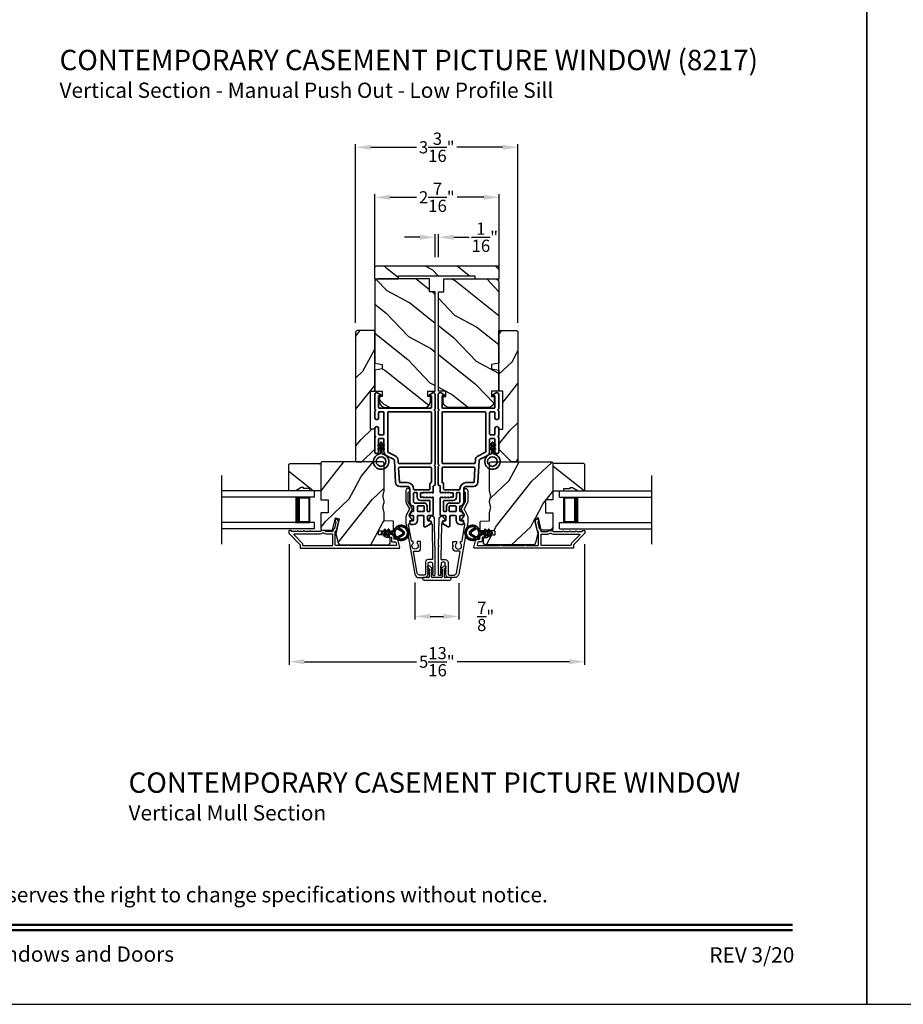
# Model space of a CAD drawing. Extents: x 170 to 272, y -160 to -116.
# Drawn here: x 187 to 205, y -160 to -141 of the extents above; entities that cross this region are included whole.
import ezdxf
from ezdxf.enums import TextEntityAlignment as Align

# ---------------------------------------------------------------- set-up
doc = ezdxf.new("R2010")
doc.units = 0
doc.header["$LTSCALE"] = 2
doc.header["$MEASUREMENT"] = 0
doc.header["$PDMODE"] = 3
doc.layers.get('0').update_dxf_attribs({"linetype": 'CONTINUOUS'})
doc.layers.get('DEFPOINTS').update_dxf_attribs({"color": 3, "linetype": 'CONTINUOUS'})
doc.layers.add('Dim', color=7, linetype='CONTINUOUS')
doc.styles.add('Arial', font='arial.ttf')
doc.styles.get("Standard").update_dxf_attribs({"font": 'arial.ttf'})
doc.dimstyles.get("Standard").update_dxf_attribs({"dimtxt": 0.24, "dimasz": 0.3, "dimexe": 0.0625, "dimexo": 0.18, "dimgap": 0.09, "dimtad": 0, "dimdec": 4, "dimzin": 0, "dimdsep": 46, "dimlunit": 4, "dimtxsty": 'Standard', "dimcen": 0, "dimadec": 5, "dimazin": 0, "dimtfac": 1, "dimtdec": 4, "dimtofl": 0, "dimtmove": 2, "dimatfit": 3, "dimfxl": 1, "dimtolj": 1, "dimtzin": 0, "dimarcsym": 0})
pattern_1 = [(61.8699, (35.22753, -224.01885), (-1.8736867, -3.08047044), [0.5, -4.5]), (51.5651, (34.55696, -224.00053), (0.4836882, 1.3289269), [1.118034, -1.118034]), (43.4349, (34.34565, -223.54738), (1.3899984, 1.75154305), [0.632456, -2.529822])]
pattern_2 = [(331.8699, (34.09208, -223.0036), (-3.08047044, 1.8736867), [0.5, -4.5]), (321.5651, (34.1104, -222.33302), (1.3289269, -0.4836882), [1.118034, -1.118034]), (313.4349, (34.56355, -222.1217), (1.75154305, -1.3899984), [0.632456, -2.529822])]

# ---------------------------------------------------------------- blocks, each defined once
blk = doc.blocks.new('*D519')
at = {"layer": 'DEFPOINTS', "color": 0, "transparency": 16777216}
for p in [(195.123, -151.522), (195.983, -151.534), (195.983, -152.367)]:
    blk.add_point(p, dxfattribs=at)
at = {"layer": 'Dim', "color": 0, "lineweight": -2, "transparency": 16777216}
for p, q in [((195.123, -151.702), (195.123, -152.429)), ((195.983, -151.714), (195.983, -152.429)), ((195.423, -152.367), (195.683, -152.367))]:
    blk.add_line(p, q, dxfattribs=at)
at = {"layer": 'Dim', "color": 0, "transparency": 16777216}
for points in [[(195.423, -152.317), (195.423, -152.417), (195.123, -152.367)], [(195.683, -152.317), (195.683, -152.417), (195.983, -152.367)]]:
    blk.add_solid(points, dxfattribs=at)
at = {"layer": 'Dim', "color": 0, "transparency": 16777216, "insert": (196.512, -152.367), "char_height": 0.24, "attachment_point": 5}
blk.add_mtext('\\A1;{\\H1x;\\S7/8;}"', dxfattribs=at)
blk = doc.blocks.new('*D520')
at = {"layer": 'DEFPOINTS', "color": 0, "transparency": 16777216}
for p in [(192.65, -150.767), (198.456, -150.767), (198.456, -153.256)]:
    blk.add_point(p, dxfattribs=at)
at = {"layer": 'Dim', "color": 0, "lineweight": -2, "transparency": 16777216}
for p, q in [((192.65, -150.947), (192.65, -153.318)), ((198.456, -150.947), (198.456, -153.318)), ((192.95, -153.256), (195.156, -153.256)), ((198.156, -153.256), (195.949, -153.256))]:
    blk.add_line(p, q, dxfattribs=at)
at = {"layer": 'Dim', "color": 0, "transparency": 16777216}
for points in [[(192.95, -153.206), (192.95, -153.306), (192.65, -153.256)], [(198.156, -153.206), (198.156, -153.306), (198.456, -153.256)]]:
    blk.add_solid(points, dxfattribs=at)
at = {"layer": 'Dim', "color": 0, "transparency": 16777216, "insert": (195.553, -153.256), "char_height": 0.24, "attachment_point": 5}
blk.add_mtext('\\A1;5{\\H1x;\\S13/16;}"', dxfattribs=at)
blk = doc.blocks.new('*D521')
at = {"layer": 'DEFPOINTS', "color": 0, "transparency": 16777216}
for p in [(195.586, -144.917), (195.52, -145.486), (195.586, -145.486)]:
    blk.add_point(p, dxfattribs=at)
at = {"layer": 'Dim', "color": 0, "lineweight": -2, "transparency": 16777216}
for p, q in [((195.52, -145.306), (195.52, -144.855)), ((195.586, -145.306), (195.586, -144.855)), ((195.22, -144.917), (194.92, -144.917)), ((195.886, -144.917), (196.186, -144.917))]:
    blk.add_line(p, q, dxfattribs=at)
at = {"layer": 'Dim', "color": 0, "transparency": 16777216}
for points in [[(195.22, -144.867), (195.22, -144.967), (195.52, -144.917)], [(195.886, -144.867), (195.886, -144.967), (195.586, -144.917)]]:
    blk.add_solid(points, dxfattribs=at)
at = {"layer": 'Dim', "color": 0, "transparency": 16777216, "insert": (196.496, -144.917), "char_height": 0.24, "attachment_point": 5}
blk.add_mtext('\\A1;{\\H1x;\\S1/16;}"', dxfattribs=at)
blk = doc.blocks.new('*D556')
at = {"layer": 'DEFPOINTS', "color": 0, "transparency": 16777216}
for p in [(196.774, -144.132), (194.332, -145.796), (196.774, -145.796)]:
    blk.add_point(p, dxfattribs=at)
at = {"layer": 'Dim', "color": 0, "lineweight": -2, "transparency": 16777216}
for p, q in [((194.332, -145.616), (194.332, -144.07)), ((196.774, -145.616), (196.774, -144.07)), ((194.632, -144.132), (195.154, -144.132)), ((196.474, -144.132), (195.951, -144.132))]:
    blk.add_line(p, q, dxfattribs=at)
at = {"layer": 'Dim', "color": 0, "transparency": 16777216}
for points in [[(194.632, -144.082), (194.632, -144.182), (194.332, -144.132)], [(196.474, -144.082), (196.474, -144.182), (196.774, -144.132)]]:
    blk.add_solid(points, dxfattribs=at)
at = {"layer": 'Dim', "color": 0, "transparency": 16777216, "insert": (195.553, -144.132), "char_height": 0.24, "attachment_point": 5}
blk.add_mtext('\\A1;2{\\H1x;\\S7/16;}"', dxfattribs=at)
blk = doc.blocks.new('*D522')
at = {"layer": 'DEFPOINTS', "color": 0, "transparency": 16777216}
for p in [(193.957, -143.149), (193.957, -146.78), (197.145, -146.78)]:
    blk.add_point(p, dxfattribs=at)
at = {"layer": 'Dim', "color": 0, "lineweight": -2, "transparency": 16777216}
for p, q in [((193.957, -146.6), (193.957, -143.087)), ((194.257, -143.149), (195.155, -143.149)), ((196.845, -143.149), (195.948, -143.149)), ((197.145, -146.6), (197.145, -143.087))]:
    blk.add_line(p, q, dxfattribs=at)
at = {"layer": 'Dim', "color": 0, "transparency": 16777216}
for points in [[(194.257, -143.099), (194.257, -143.199), (193.957, -143.149)], [(196.845, -143.099), (196.845, -143.199), (197.145, -143.149)]]:
    blk.add_solid(points, dxfattribs=at)
at = {"layer": 'Dim', "color": 0, "transparency": 16777216, "insert": (195.551, -143.149), "char_height": 0.24, "attachment_point": 5}
blk.add_mtext('\\A1;3{\\H1x;\\S3/16;}"', dxfattribs=at)
blk = doc.blocks.new('A$C213E3FBD')
for p, q in [((0.102, 0.264), (0.101, 0.263)), ((0.103, 0.251), (0.133, 0.221)), ((0.133, 0.221), (0.133, 0.065)), ((0.186, 0.238), (0.153, 0.27)), ((0.178, 0.216), (0.186, 0.224)), ((0.178, 0.065), (0.178, 0.216)), ((0.41, 0.27), (0.377, 0.238)), ((0.377, 0.224), (0.385, 0.216)), ((0.385, 0.216), (0.385, 0.065)), ((0.43, 0.221), (0.46, 0.251)), ((0.43, 0.065), (0.43, 0.221)), ((0.462, 0.263), (0.461, 0.264)), ((0, 0.04), (0, 0.032)), ((0.118, 0.05), (0.01, 0.05)), ((0.37, 0.05), (0.193, 0.05)), ((0.553, 0.05), (0.445, 0.05)), ((0.563, 0.032), (0.563, 0.04)), ((0.032, 0), (0.531, 0))]:
    blk.add_line(p, q)
for centre, radius, start, end in [((0.11, 0.258), 0.01, 150, 225), ((0.13, 0.247), 0.0326, 45, 150), ((0.179, 0.231), 0.01, 315, 45), ((0.385, 0.231), 0.01, 135, 225), ((0.433, 0.247), 0.0326, 30, 135), ((0.453, 0.258), 0.01, 315, 30), ((0.01, 0.04), 0.01, 90, 180), ((0.032, 0.032), 0.032, 180, 270), ((0.118, 0.065), 0.015, 270, 0), ((0.193, 0.065), 0.015, 180, 270), ((0.37, 0.065), 0.015, 270, 0), ((0.445, 0.065), 0.015, 180, 270), ((0.531, 0.032), 0.032, 270, 0), ((0.553, 0.04), 0.01, 0, 90)]:
    blk.add_arc(centre, radius, start, end)
blk = doc.blocks.new('A$C5AAE0589')
blk.add_blockref('A$C213E3FBD', (0, 0))
blk = doc.blocks.new('A$C32CD71B2')
for p, q in [((1.815, 0.75), (0, 0.75)), ((1.815, 0.625), (0, 0.625)), ((1.726, 0.625), (1.44, 0.625)), ((1.726, 0.125), (1.726, 0.625)), ((1.726, 0.625), (1.726, 0.625)), ((1.815, 0.625), (1.815, 0.75)), ((1.815, 0.125), (0, 0.125)), ((1.44, 0.125), (1.726, 0.125)), ((1.815, 0), (1.815, 0.125)), ((1.815, 0), (0, 0))]:
    blk.add_line(p, q)
for points, const_width in [([(1.485, 0.125), (1.485, 0.625)], 0.09), ([(1.726, 0.61), (1.485, 0.61)], 0.03), ([(1.711, 0.14), (1.711, 0.61)], 0.03), ([(1.726, 0.14), (1.485, 0.14)], 0.03)]:
    blk.add_lwpolyline(points, dxfattribs=dict(const_width=const_width))
blk = doc.blocks.new('A$Cafdcb3b8')
at = {"color": 7, "linetype": 'Continuous', "lineweight": 35}
for points in [[(0.132, 0.128), (0.092, 0.152, 0.999978), (0.082, 0.134), (0.132, 0.105), (0.132, 0.058), (0.092, 0.081, 1.000037), (0.082, 0.064), (0.132, 0.035), (0.132, 0.017, 1.000004), (0.167, 0.017), (0.167, 0.035), (0.218, 0.064, 1.000039), (0.208, 0.081), (0.167, 0.058), (0.167, 0.105), (0.218, 0.134, 0.999981), (0.208, 0.152), (0.167, 0.128), (0.167, 0.233, -0.364455), (0.176, 0.242, 11.544322), (0.124, 0.242, -0.364437), (0.132, 0.233)], [(0.265, 0.342, 1.497261), (0.035, 0.342, 0.621751), (0.052, 0.341), (0.098, 0.42, -0.577337), (0.202, 0.42), (0.247, 0.341, 0.621751)], [(0.236, 0.31, -0.351505), (0.234, 0.298, -0.389138), (0.065, 0.298, -0.351505), (0.064, 0.31), (0.12, 0.408, -0.577347), (0.18, 0.408)]]:
    blk.add_lwpolyline(points, format="xyb", close=True, dxfattribs=at)
blk = doc.blocks.new('A$C3b698112')
at = {"color": 7, "linetype": 'Continuous', "lineweight": 35}
blk.add_lwpolyline([(0.314, 0.132), (0.315, 0.134, -0.22177), (0.319, 0.135), (0.406, 0.135), (0.387, 0.103, 1.000044), (0.405, 0.093), (0.43, 0.135), (0.481, 0.135), (0.462, 0.103, 1.000044), (0.48, 0.093), (0.505, 0.135), (0.515, 0.135, 1.000008), (0.515, 0.164), (0.505, 0.164), (0.48, 0.207, 1.000044), (0.462, 0.197), (0.481, 0.164), (0.43, 0.164), (0.405, 0.207, 1.000044), (0.387, 0.197), (0.406, 0.164), (0.319, 0.164, -0.22177), (0.315, 0.166), (0.314, 0.168, 0.221778), (0.31, 0.17), (0.299, 0.17, 15.051205), (0.299, 0.13), (0.31, 0.13, 0.221778)], format="xyb", close=True, dxfattribs=at)
blk.add_circle((0.15, 0.15), 0.095, dxfattribs=at)
blk = doc.blocks.new('A$Ce439cf9e')
at = {"color": 7, "linetype": 'Continuous', "lineweight": 35}
for points in [[(0.224, 0.055), (0.224, 0.15, 0.414217), (0.209, 0.165), (0.134, 0.165, 0.414214), (0.119, 0.15), (0.119, 0.12, -0.767322), (0.063, 0.105), (0.003, 0.21, -0.577345), (0.02, 0.24), (0.209, 0.24, 0.414217), (0.224, 0.255), (0.224, 0.35, 0.414217), (0.209, 0.365), (0.129, 0.365, -0.414211), (0.044, 0.45), (0.044, 0.475, -0.414203), (0.084, 0.515), (0.089, 0.515, -0.414206), (0.119, 0.485), (0.119, 0.455, 0.414214), (0.134, 0.44), (0.209, 0.44, 0.414217), (0.224, 0.455), (0.224, 0.505, -0.414198), (0.234, 0.515), (0.238, 0.515, -0.140562), (0.254, 0.51), (0.292, 0.487, -0.258606), (0.299, 0.474), (0.299, 0.455, 0.414207), (0.314, 0.44), (0.399, 0.44, 0.414214), (0.414, 0.455), (0.414, 0.474, -0.258588), (0.421, 0.487), (0.459, 0.51, -0.140562), (0.475, 0.515), (0.744, 0.515, 0.414222), (0.794, 0.565), (0.794, 0.71, -0.398127), (0.875, 0.795), (1.305, 0.819, 0.276546), (1.331, 0.836), (1.39, 0.962, -0.291473), (1.485, 1.023), (1.72, 1.023, 0.414242), (1.735, 1.038), (1.735, 1.113, 0.414203), (1.72, 1.128), (1.47, 1.128, -0.414208), (1.44, 1.158), (1.44, 1.173, -0.414227), (1.47, 1.203), (1.746, 1.203, -0.267976), (1.759, 1.195, 0.57734), (1.785, 1.195, -0.267976), (1.798, 1.203), (1.934, 1.203, -1.000003), (1.934, 1.128), (1.825, 1.128, 0.414203), (1.81, 1.113), (1.81, 1.038, 0.414242), (1.825, 1.023), (2.244, 1.023, 0.414241), (2.259, 1.038), (2.259, 1.113, 0.414202), (2.244, 1.128), (2.144, 1.128, -1.000003), (2.144, 1.203), (2.27, 1.203, -0.267978), (2.283, 1.195, 0.577339), (2.309, 1.195, -0.267978), (2.322, 1.203), (2.598, 1.203, -0.606819), (2.63, 1.14), (2.593, 1.087, -0.733246), (2.575, 1.093), (2.575, 1.123, 0.414248), (2.57, 1.128), (2.349, 1.128, 0.414201), (2.334, 1.113), (2.334, 0.105, 0.414213), (2.349, 0.09), (2.57, 0.09, 0.414132), (2.575, 0.095), (2.575, 0.125, -0.733247), (2.593, 0.131), (2.63, 0.078, -0.606817), (2.597, 0.015), (2.322, 0.015, -0.267911), (2.309, 0.022, 0.577339), (2.283, 0.022, -0.26791), (2.27, 0.015), (1.234, 0.015, -0.267909), (1.221, 0.022, 0.57734), (1.195, 0.022, -0.267913), (1.182, 0.015), (0.831, 0.015, -0.414206), (0.811, 0.035), (0.811, 0.04, 0.414217), (0.796, 0.055), (0.681, 0.055, -0.414244), (0.666, 0.07), (0.666, 0.072), (0.681, 0.087), (0.666, 0.102), (0.681, 0.116), (0.666, 0.131), (0.681, 0.146), (0.666, 0.161), (0.681, 0.176), (0.666, 0.191), (0.681, 0.205), (0.666, 0.22), (0.681, 0.235), (0.666, 0.25), (0.666, 0.305), (0.586, 0.305), (0.586, 0.25), (0.571, 0.235), (0.586, 0.22), (0.571, 0.205), (0.586, 0.191), (0.571, 0.176), (0.586, 0.161), (0.571, 0.146), (0.586, 0.131), (0.571, 0.116), (0.586, 0.102), (0.571, 0.087), (0.586, 0.072), (0.586, 0.07, -0.414244), (0.571, 0.055), (0.224, 0.055, 0)], [(2.244, 0.948, -0.414202), (2.259, 0.933), (2.259, 0.105, -0.414213), (2.244, 0.09), (1.26, 0.09, -0.414212), (1.245, 0.105), (1.245, 0.726, -0.398117), (1.259, 0.741), (1.309, 0.744, 0.276548), (1.399, 0.804), (1.458, 0.931, -0.291483), (1.485, 0.948), (2.244, 0.948)], [(0.299, 0.135), (0.299, 0.16, -0.414234), (0.314, 0.175), (0.404, 0.175, 0.41421), (0.469, 0.24), (0.469, 0.42, -0.258596), (0.476, 0.433), (0.485, 0.438, -0.140599), (0.492, 0.44), (0.661, 0.44, -0.414195), (0.676, 0.425), (0.676, 0.385, -0.414234), (0.661, 0.37), (0.586, 0.37, 0.41421), (0.521, 0.305), (0.521, 0.135, -0.414217), (0.506, 0.12), (0.314, 0.12, -0.414207), (0.299, 0.135)], [(0.414, 0.35), (0.414, 0.245, -0.414214), (0.399, 0.23), (0.314, 0.23, -0.414207), (0.299, 0.245), (0.299, 0.35, -0.414207), (0.314, 0.365), (0.399, 0.365, -0.414214), (0.414, 0.35)]]:
    blk.add_lwpolyline(points, format="xyb", dxfattribs=at)
blk.add_lwpolyline([(1.154, 0.735, -0.430499), (1.17, 0.72), (1.17, 0.105, -0.414217), (1.155, 0.09), (0.871, 0.09, 0.414226), (0.841, 0.12), (0.746, 0.12, -0.414217), (0.731, 0.135), (0.731, 0.425, -0.410198), (0.746, 0.44, 0.410178), (0.869, 0.565), (0.869, 0.705, -0.398129), (0.884, 0.72)], format="xyb", close=True, dxfattribs=at)
at = {"xscale": -1, "rotation": 180}
blk.add_blockref('A$C3b698112', (1.134, 1.229), dxfattribs=at)

msp = doc.modelspace()

# ---------------------------------------------------------------- hatches: boundary and pattern name
h = msp.add_hatch()
h.set_pattern_fill('WOOD2', color=256, angle=295, style=0, pattern_type=2)
h.set_pattern_definition([(151.8699, (204.6923, -217.39854), (3.08047044, -1.8736867), [0.5, -4.5]), (141.5651, (204.67398, -218.0691), (-1.328927, 0.4836882), [1.118034, -1.118034]), (133.4349, (204.22082, -218.28042), (-1.751543, 1.3899984), [0.632456, -2.529822])])
edge = h.paths.add_edge_path()
edge.add_line((194.32873, -145.73649), (194.80173, -145.73649))
edge.add_line((194.80173, -145.73649), (194.80173, -145.67349))
edge.add_line((194.80173, -145.67349), (196.30073, -145.67349))
edge.add_line((196.30073, -145.67349), (196.30073, -145.73649))
edge.add_line((196.30073, -145.73649), (196.77373, -145.73649))
edge.add_line((196.77373, -145.73649), (196.77373, -145.51649))
edge.add_arc((196.74373, -145.51649), 0.03, 0, 90)
edge.add_line((196.74373, -145.48649), (194.35873, -145.48649))
edge.add_arc((194.35873, -145.51649), 0.03, 90, 180)
edge.add_line((194.32873, -145.51649), (194.32873, -145.73649))
h = msp.add_hatch()
h.set_pattern_fill('WOOD2', color=256, angle=115, style=0)
h.set_pattern_definition(pattern_2)
edge = h.paths.add_edge_path()
edge.add_line((195.40998, -145.98649), (195.40998, -145.73649))
edge.add_line((195.40998, -145.73649), (194.39198, -145.73649))
edge.add_arc((194.39198, -145.79649), 0.06, 450, 540)
edge.add_line((194.33198, -145.79649), (194.33198, -147.39169))
edge.add_line((194.33198, -147.39169), (194.47698, -147.41725))
edge.add_line((194.47698, -147.41725), (194.47698, -147.49992))
edge.add_line((194.47698, -147.49992), (194.33198, -147.52549))
edge.add_line((194.33198, -147.52549), (194.33198, -147.94349))
edge.add_line((194.33198, -147.94349), (194.47698, -147.94349))
edge.add_line((194.47698, -147.94349), (194.47698, -148.04349))
edge.add_line((194.47698, -148.04349), (194.42598, -148.04349))
edge.add_line((194.42598, -148.04349), (194.42598, -148.13949))
edge.add_arc((194.55098, -148.13949), 0.125, 540, 630)
edge.add_line((194.55098, -148.26449), (195.30098, -148.26449))
edge.add_arc((195.30098, -148.13949), 0.125, 270, 360)
edge.add_line((195.42598, -148.13949), (195.42598, -148.04349))
edge.add_line((195.42598, -148.04349), (195.37498, -148.04349))
edge.add_line((195.37498, -148.04349), (195.37498, -147.94349))
edge.add_line((195.37498, -147.94349), (195.51998, -147.94349))
edge.add_line((195.51998, -147.94349), (195.51998, -145.98649))
edge.add_line((195.51998, -145.98649), (195.40998, -145.98649))
h = msp.add_hatch()
h.set_pattern_fill('WOOD2', color=256, angle=115, style=0)
h.set_pattern_definition(pattern_2)
edge = h.paths.add_edge_path()
edge.add_line((195.69248, -145.98649), (195.69248, -145.73649))
edge.add_line((195.69248, -145.73649), (196.71048, -145.73649))
edge.add_arc((196.71048, -145.79649), 0.06, 0, 90, ccw=False)
edge.add_line((196.77048, -145.79649), (196.77048, -147.39169))
edge.add_line((196.77048, -147.39169), (196.62548, -147.41725))
edge.add_line((196.62548, -147.41725), (196.62548, -147.49992))
edge.add_line((196.62548, -147.49992), (196.77048, -147.52549))
edge.add_line((196.77048, -147.52549), (196.77048, -147.94349))
edge.add_line((196.77048, -147.94349), (196.62548, -147.94349))
edge.add_line((196.62548, -147.94349), (196.62548, -148.04349))
edge.add_line((196.62548, -148.04349), (196.67648, -148.04349))
edge.add_line((196.67648, -148.04349), (196.67648, -148.13949))
edge.add_arc((196.55148, -148.13949), 0.125, -90, 0, ccw=False)
edge.add_line((196.55148, -148.26449), (195.80148, -148.26449))
edge.add_arc((195.80148, -148.13949), 0.125, 180, 270, ccw=False)
edge.add_line((195.67648, -148.13949), (195.67648, -148.04349))
edge.add_line((195.67648, -148.04349), (195.72748, -148.04349))
edge.add_line((195.72748, -148.04349), (195.72748, -147.94349))
edge.add_line((195.72748, -147.94349), (195.58248, -147.94349))
edge.add_line((195.58248, -147.94349), (195.58248, -145.98649))
edge.add_line((195.58248, -145.98649), (195.69248, -145.98649))
h = msp.add_hatch()
h.set_pattern_fill('WOOD2', color=256, angle=205, style=0)
h.set_pattern_definition([(61.8699, (-37.42245, -221.3035), (-1.87368671, -3.08047044), [0.5, -4.5]), (51.5651, (-38.093, -221.2852), (0.4836882, 1.3289269), [1.118034, -1.118034]), (43.4349, (-38.30433, -220.83203), (1.3899984, 1.75154305), [0.632456, -2.529822])])
h.paths.add_polyline_path([(194.33198, -146.7502), (194.33198, -147.9382), (194.25198, -147.9382), (194.25198, -148.6882), (194.33198, -148.6882), (194.33198, -149.0782), (194.08198, -149.3282), (193.97698, -149.3282), (193.95698, -149.3082), (193.95698, -146.7802, -0.4142428), (193.98698, -146.7502)])
h = msp.add_hatch()
h.set_pattern_fill('WOOD2', color=256, angle=205, style=0)
h.set_pattern_definition([(61.8699, (-27.78731, -221.3035), (-1.87368671, -3.08047044), [0.5, -4.5]), (51.5651, (-28.4579, -221.2852), (0.4836882, 1.3289269), [1.118034, -1.118034]), (43.4349, (-28.6692, -220.83203), (1.3899984, 1.75154305), [0.632456, -2.529822])])
h.paths.add_polyline_path([(196.77048, -146.7502), (196.77048, -147.9382), (196.85049, -147.9382), (196.85049, -148.6882), (196.77048, -148.6882), (196.77048, -149.0782), (197.02049, -149.3282), (197.12549, -149.3282), (197.14548, -149.3082), (197.14548, -146.7802, 0.4142428), (197.11548, -146.7502)])
h = msp.add_hatch()
h.set_pattern_fill('WOOD2', color=256, angle=205, style=0)
h.set_pattern_definition(pattern_1)
edge = h.paths.add_edge_path()
edge.add_arc((194.57838, -150.9032), 0.06, 270.000744, 359.999256)
edge.add_line((194.63838, -150.9032), (194.63838, -150.8448))
edge.add_arc((194.60838, -150.8448), 0.03, 359.999372, 448.001219)
edge.add_line((194.60943, -150.81481), (194.56303, -150.81319))
edge.add_arc((194.56338, -150.8032), 0.01, 179.999859, 267.996691, ccw=False)
edge.add_line((194.55338, -150.8032), (194.55338, -150.7742))
edge.add_arc((194.54338, -150.7742), 0.01, 360.001058, 449.998942)
edge.add_line((194.54338, -150.7642), (194.41838, -150.7642))
edge.add_arc((194.41838, -150.7542), 0.01, 179.997, 270.001319, ccw=False)
edge.add_line((194.40838, -150.7542), (194.40838, -150.6962))
edge.add_arc((194.41838, -150.6962), 0.01, 89.998681, 180.003, ccw=False)
edge.add_line((194.41838, -150.6862), (194.69138, -150.6862))
edge.add_arc((194.69138, -150.6762), 0.01, 269.998681, 360.002999)
edge.add_line((194.70138, -150.6762), (194.70138, -150.50697))
edge.add_arc((194.69138, -150.50697), 0.01, 360.0007, 447.996691)
edge.add_line((194.69173, -150.49698), (194.52603, -150.49119))
edge.add_arc((194.52638, -150.4812), 0.01, 180.0007, 267.996691, ccw=False)
edge.add_line((194.51638, -150.4812), (194.51638, -150.32438))
edge.add_arc((194.45638, -150.32438), 0.06, 359.999709, 375.52371)
edge.add_line((194.51419, -150.30832), (194.49584, -150.24226))
edge.add_arc((194.55366, -150.2262), 0.06, 164.47658, 195.52342, ccw=False)
edge.add_line((194.49584, -150.21014), (194.51419, -150.14408))
edge.add_arc((194.45638, -150.12802), 0.06, 344.47629, 360.000291)
edge.add_line((194.51638, -150.12802), (194.51638, -150.10149))
edge.add_arc((194.45641, -150.10148), 0.05998, 359.997805, 375.50362)
edge.add_line((194.5142, -150.08545), (194.49584, -150.01923))
edge.add_arc((194.55365, -150.0032), 0.05999, 164.498575, 195.501425, ccw=False)
edge.add_line((194.49584, -149.98717), (194.5142, -149.92095))
edge.add_arc((194.45641, -149.90492), 0.05998, 344.49638, 360.002195)
edge.add_line((194.51638, -149.90491), (194.51638, -149.3582))
edge.add_arc((194.48638, -149.3582), 0.03, 360.000645, 449.999495)
edge.add_line((194.48638, -149.3282), (193.30138, -149.3282))
edge.add_arc((193.30138, -149.3582), 0.03, 450.000505, 539.999355)
edge.add_line((193.27138, -149.3582), (193.27138, -150.07314))
edge.add_line((193.27138, -150.07314), (193.41638, -150.0782))
edge.add_line((193.41638, -150.0782), (193.41638, -150.3282))
edge.add_line((193.41638, -150.3282), (193.27138, -150.33326))
edge.add_line((193.27138, -150.33326), (193.27138, -150.6442))
edge.add_arc((193.30138, -150.6442), 0.03, 180.001222, 269.998778)
edge.add_line((193.30138, -150.6742), (193.5028, -150.6742))
edge.add_line((193.5028, -150.6742), (193.5589, -150.4312))
edge.add_line((193.5589, -150.4312), (193.6349, -150.44875))
edge.add_line((193.6349, -150.44875), (193.56738, -150.7412))
edge.add_line((193.56738, -150.7412), (193.61495, -150.91873))
edge.add_arc((193.67291, -150.9032), 0.06, 194.999295, 270.00068)
edge.add_line((193.67291, -150.9632), (194.57838, -150.9632))
h = msp.add_hatch()
h.set_pattern_fill('WOOD2', color=256, angle=205, style=0)
h.set_pattern_definition(pattern_1)
edge = h.paths.add_edge_path()
edge.add_arc((196.52721, -150.9032), 0.06, 180.000744, 269.999256, ccw=False)
edge.add_line((196.46721, -150.9032), (196.46721, -150.8448))
edge.add_arc((196.49721, -150.8448), 0.03, 91.998781, 180.000628, ccw=False)
edge.add_line((196.49617, -150.81481), (196.54256, -150.81319))
edge.add_arc((196.54221, -150.8032), 0.01, 272.003309, 360.000141)
edge.add_line((196.55221, -150.8032), (196.55221, -150.7742))
edge.add_arc((196.56221, -150.7742), 0.01, 90.001058, 179.998942, ccw=False)
edge.add_line((196.56221, -150.7642), (196.68721, -150.7642))
edge.add_arc((196.68721, -150.7542), 0.01, 269.998681, 360.003)
edge.add_line((196.69721, -150.7542), (196.69721, -150.6962))
edge.add_arc((196.68721, -150.6962), 0.01, 359.997, 450.001319)
edge.add_line((196.68721, -150.6862), (196.41421, -150.6862))
edge.add_arc((196.41421, -150.6762), 0.01, 179.997001, 270.001319, ccw=False)
edge.add_line((196.40421, -150.6762), (196.40421, -150.50697))
edge.add_arc((196.41421, -150.50697), 0.01, 92.003309, 179.9993, ccw=False)
edge.add_line((196.41386, -150.49698), (196.57956, -150.49119))
edge.add_arc((196.57921, -150.4812), 0.01, 272.003309, 359.9993)
edge.add_line((196.58921, -150.4812), (196.58921, -150.32438))
edge.add_arc((196.64921, -150.32438), 0.06, 164.47629, 180.000291, ccw=False)
edge.add_line((196.5914, -150.30832), (196.60975, -150.24226))
edge.add_arc((196.55194, -150.2262), 0.06, 344.47658, 375.52342)
edge.add_line((196.60975, -150.21014), (196.5914, -150.14408))
edge.add_arc((196.64921, -150.12802), 0.06, 179.999709, 195.52371, ccw=False)
edge.add_line((196.58921, -150.12802), (196.58921, -150.10149))
edge.add_arc((196.64919, -150.10148), 0.05998, 164.49638, 180.002195, ccw=False)
edge.add_line((196.59139, -150.08545), (196.60976, -150.01923))
edge.add_arc((196.55195, -150.0032), 0.05999, 344.498575, 375.501425)
edge.add_line((196.60976, -149.98717), (196.59139, -149.92095))
edge.add_arc((196.64919, -149.90492), 0.05998, 179.997805, 195.50362, ccw=False)
edge.add_line((196.58921, -149.90491), (196.58921, -149.3582))
edge.add_arc((196.61921, -149.3582), 0.03, 90.000505, 179.999355, ccw=False)
edge.add_line((196.61921, -149.3282), (197.80421, -149.3282))
edge.add_arc((197.80421, -149.3582), 0.03, 0.000645, 89.999495, ccw=False)
edge.add_line((197.83421, -149.3582), (197.83421, -150.07314))
edge.add_line((197.83421, -150.07314), (197.68921, -150.0782))
edge.add_line((197.68921, -150.0782), (197.68921, -150.3282))
edge.add_line((197.68921, -150.3282), (197.83421, -150.33326))
edge.add_line((197.83421, -150.33326), (197.83421, -150.6442))
edge.add_arc((197.80421, -150.6442), 0.03, 270.001222, 359.998778, ccw=False)
edge.add_line((197.80421, -150.6742), (197.6028, -150.6742))
edge.add_line((197.6028, -150.6742), (197.5467, -150.4312))
edge.add_line((197.5467, -150.4312), (197.47069, -150.44875))
edge.add_line((197.47069, -150.44875), (197.53821, -150.7412))
edge.add_line((197.53821, -150.7412), (197.49064, -150.91873))
edge.add_arc((197.43269, -150.9032), 0.06, 269.99932, 345.000705, ccw=False)
edge.add_line((197.43269, -150.9632), (196.52721, -150.9632))
h = msp.add_hatch()
h.set_pattern_fill('WOOD2', color=256, angle=295, style=0)
h.set_pattern_definition([(151.8699, (-36.40579, -16.16352), (3.08047044, -1.87368671), [0.5, -4.5]), (141.5651, (-36.4241, -16.8341), (-1.3289269, 0.4836882), [1.118034, -1.118034]), (133.4349, (-36.87726, -17.0454), (-1.75154305, 1.38999838), [0.632456, -2.529822])])
h.paths.add_polyline_path([(192.88838, -149.8352), (192.77938, -149.8982), (192.64638, -149.8982), (192.64638, -149.3792), (192.66638, -149.3592), (193.27138, -149.3592), (193.27138, -149.8982), (193.06038, -149.8982), (193.06038, -149.8512), (192.93538, -149.8512), (192.93538, -149.8352)])
h = msp.add_hatch()
h.set_pattern_fill('WOOD2', color=256, angle=295, style=0)
h.set_pattern_definition([(151.8699, (-26.77033, -16.16352), (3.08047044, -1.87368671), [0.5, -4.5]), (141.5651, (-26.78865, -16.8341), (-1.3289269, 0.4836882), [1.118034, -1.118034]), (133.4349, (-27.2418, -17.0454), (-1.75154305, 1.3899984), [0.632456, -2.529822])])
h.paths.add_polyline_path([(198.21721, -149.8352), (198.32621, -149.8982), (198.45921, -149.8982), (198.45921, -149.3792), (198.43921, -149.3592), (197.83421, -149.3592), (197.83421, -149.8982), (198.04521, -149.8982), (198.04521, -149.8512), (198.17021, -149.8512), (198.17021, -149.8352)])

# ---------------------------------------------------------------- linework, layer by layer
for p, q in [((191.33115, -150.94962), (191.33115, -149.59679)), ((199.77445, -150.94962), (199.77445, -149.59679))]:
    msp.add_line(p, q)
for points in [[(170.00004, -115.98756), (170.00004, -159.98757), (204.00005, -159.98757), (204.00005, -115.98756)], [(204.00005, -115.98756), (204.00005, -159.98757), (238.00006, -159.98757), (238.00006, -115.98756)], [(192.88838, -149.8352), (192.77938, -149.8982), (192.64638, -149.8982), (192.64638, -149.3792), (192.66638, -149.3592), (193.27138, -149.3592), (193.27138, -149.8982), (193.06038, -149.8982), (193.06038, -149.8512), (192.93538, -149.8512), (192.93538, -149.8352)], [(198.21721, -149.8352), (198.32621, -149.8982), (198.45921, -149.8982), (198.45921, -149.3792), (198.43921, -149.3592), (197.83421, -149.3592), (197.83421, -149.8982), (198.04521, -149.8982), (198.04521, -149.8512), (198.17021, -149.8512), (198.17021, -149.8352)]]:
    msp.add_lwpolyline(points, close=True)
for points in [[(194.32873, -145.73649), (194.80173, -145.73649), (194.80173, -145.67349), (196.30073, -145.67349), (196.30073, -145.73649), (196.77373, -145.73649), (196.77373, -145.51649, 0.41421356), (196.74373, -145.48649), (194.35873, -145.48649, 0.41421356), (194.32873, -145.51649)], [(195.40998, -145.98649), (195.40998, -145.73649), (194.39198, -145.73649, 0.41421356), (194.33198, -145.79649), (194.33198, -147.39169), (194.47698, -147.41725), (194.47698, -147.49992), (194.33198, -147.52549), (194.33198, -147.94349), (194.47698, -147.94349), (194.47698, -148.04349), (194.42598, -148.04349), (194.42598, -148.13949, 0.41421356), (194.55098, -148.26449), (195.30098, -148.26449, 0.41421356), (195.42598, -148.13949), (195.42598, -148.04349), (195.37498, -148.04349), (195.37498, -147.94349), (195.51998, -147.94349), (195.51998, -145.98649)], [(195.69248, -145.98649), (195.69248, -145.73649), (196.71048, -145.73649, -0.41421356), (196.77048, -145.79649), (196.77048, -147.39169), (196.62548, -147.41725), (196.62548, -147.49992), (196.77048, -147.52549), (196.77048, -147.94349), (196.62548, -147.94349), (196.62548, -148.04349), (196.67648, -148.04349), (196.67648, -148.13949, -0.41421356), (196.55148, -148.26449), (195.80148, -148.26449, -0.41421356), (195.67648, -148.13949), (195.67648, -148.04349), (195.72748, -148.04349), (195.72748, -147.94349), (195.58248, -147.94349), (195.58248, -145.98649)], [(193.95698, -146.7802), (193.95698, -149.3082), (193.97698, -149.3282), (194.08198, -149.3282), (194.33198, -149.0782), (194.33198, -148.6882), (194.25198, -148.6882), (194.25198, -147.9382), (194.33198, -147.9382), (194.33198, -146.7502), (193.98698, -146.7502, 0.4142428)], [(197.14548, -146.7802), (197.14548, -149.3082), (197.12549, -149.3282), (197.02049, -149.3282), (196.77048, -149.0782), (196.77048, -148.6882), (196.85049, -148.6882), (196.85049, -147.9382), (196.77048, -147.9382), (196.77048, -146.7502), (197.11548, -146.7502, -0.4142428)], [(194.57838, -150.9632, 0.41420596), (194.63838, -150.9032), (194.63838, -150.8448, 0.4040356), (194.60943, -150.81481), (194.56303, -150.81319, -0.40401014), (194.55338, -150.8032), (194.55338, -150.7742, 0.41420275), (194.54338, -150.7642), (194.41838, -150.7642, -0.41423564), (194.40838, -150.7542), (194.40838, -150.6962, -0.41423564), (194.41838, -150.6862), (194.69138, -150.6862, 0.41423564), (194.70138, -150.6762), (194.70138, -150.50697, 0.40400588), (194.69173, -150.49698), (194.52603, -150.49119, -0.40400588), (194.51638, -150.4812), (194.51638, -150.32438, 0.06784002), (194.51419, -150.30832), (194.49584, -150.24226, -0.1363022), (194.49584, -150.21014), (194.51419, -150.14408, 0.06784002), (194.51638, -150.12802), (194.51638, -150.10149, 0.0677603), (194.5142, -150.08545), (194.49584, -150.01923, -0.13610669), (194.49584, -149.98717), (194.5142, -149.92095, 0.0677603), (194.51638, -149.90491), (194.51638, -149.3582, 0.41420769), (194.48638, -149.3282), (193.30138, -149.3282, 0.41420769), (193.27138, -149.3582), (193.27138, -150.07314), (193.41638, -150.0782), (193.41638, -150.3282), (193.27138, -150.33326), (193.27138, -150.6442, 0.41420107), (193.30138, -150.6742), (193.5028, -150.6742), (193.5589, -150.4312), (193.6349, -150.44875), (193.56738, -150.7412), (193.61495, -150.91873, 0.339461), (193.67291, -150.9632)], [(196.52721, -150.9632, -0.41420596), (196.46721, -150.9032), (196.46721, -150.8448, -0.4040356), (196.49617, -150.81481), (196.54256, -150.81319, 0.40401014), (196.55221, -150.8032), (196.55221, -150.7742, -0.41420275), (196.56221, -150.7642), (196.68721, -150.7642, 0.41423564), (196.69721, -150.7542), (196.69721, -150.6962, 0.41423564), (196.68721, -150.6862), (196.41421, -150.6862, -0.41423564), (196.40421, -150.6762), (196.40421, -150.50697, -0.40400588), (196.41386, -150.49698), (196.57956, -150.49119, 0.40400588), (196.58921, -150.4812), (196.58921, -150.32438, -0.06784002), (196.5914, -150.30832), (196.60975, -150.24226, 0.1363022), (196.60975, -150.21014), (196.5914, -150.14408, -0.06784002), (196.58921, -150.12802), (196.58921, -150.10149, -0.0677603), (196.59139, -150.08545), (196.60976, -150.01923, 0.13610669), (196.60976, -149.98717), (196.59139, -149.92095, -0.0677603), (196.58921, -149.90491), (196.58921, -149.3582, -0.41420769), (196.61921, -149.3282), (197.80421, -149.3282, -0.41420769), (197.83421, -149.3582), (197.83421, -150.07314), (197.68921, -150.0782), (197.68921, -150.3282), (197.83421, -150.33326), (197.83421, -150.6442, -0.41420107), (197.80421, -150.6742), (197.6028, -150.6742), (197.5467, -150.4312), (197.47069, -150.44875), (197.53821, -150.7412), (197.49064, -150.91873, -0.339461), (197.43269, -150.9632)], [(195.52069, -151.54091), (195.52069, -151.24912), (195.51653, -150.9902), (195.50637, -150.9802), (195.51621, -150.9702), (195.50793, -150.45419, 0.40951982), (195.45293, -150.40007), (195.44945, -150.40007, 0.25050833), (195.42451, -150.4134), (195.38639, -150.47046, 0.60481733), (195.39487, -150.48601), (195.42342, -150.48555, -0.41421356), (195.43358, -150.49539), (195.43425, -150.53739, 0.41421356), (195.44441, -150.54722), (195.44941, -150.54714, -0.41421356), (195.45957, -150.55698), (195.47052, -151.23896, -0.41892293), (195.46052, -151.24912), (195.38569, -151.24912, 0.41421356), (195.32969, -151.30512), (195.32969, -151.53212, -0.41421356), (195.30669, -151.55512), (195.21202, -151.55512, -0.36397023), (195.1677, -151.51793), (195.09392, -151.09951, -0.46630766), (195.10377, -151.08778), (195.179, -151.08778, 0.41421356), (195.234, -151.03278), (195.234, -150.99012), (195.224, -150.98012), (195.234, -150.97012), (195.234, -150.90278, 0.41421356), (195.224, -150.89278), (195.17534, -150.89278, 0.41421356), (195.16534, -150.90278), (195.16534, -150.93107, -2.86416244), (195.08734, -150.93107), (195.08734, -150.90278, 0.41421356), (195.07734, -150.89278), (195.06586, -150.89278, -0.36397023), (195.05601, -150.88451), (194.99841, -150.55785, -0.46630766), (195.00826, -150.54612), (195.01069, -150.54612, 0.41421356), (195.02069, -150.53612), (195.02069, -150.49412, -0.41421356), (195.03069, -150.48412), (195.05924, -150.48412, 0.60808674), (195.06741, -150.46835), (195.00689, -150.3826, -0.29248166), (195.0064, -150.37184), (195.0582, -150.28212, 0.26794919), (195.0582, -150.23212), (194.99203, -150.11749, -0.1316525), (194.99069, -150.11249), (194.99069, -149.93673, -0.3075529), (194.997, -149.92744, 1.88830727), (194.94569, -149.89258), (194.94569, -150.11383, 0.1316525), (194.95239, -150.13883), (195.01779, -150.25212, -0.26794919), (195.01779, -150.26212), (194.95239, -150.3754, 0.1316525), (194.94569, -150.4004), (194.94569, -150.53758, 0.04366094), (194.94728, -150.55581), (195.11992, -151.53488, 0.36397023), (195.20363, -151.60512), (195.3074, -151.60512, 0.26794919), (195.36196, -151.57362), (195.38361, -151.53612, 0.57735027), (195.37669, -151.52412), (195.36629, -151.52412), (195.38361, -151.49412, 0.57735027), (195.37669, -151.48212), (195.36629, -151.48212), (195.38361, -151.45212, 0.57735027), (195.37669, -151.44012), (195.36629, -151.44012), (195.38361, -151.41012, 0.57735027), (195.37669, -151.39812), (195.36629, -151.39812), (195.38361, -151.36812, 0.1316525), (195.38469, -151.36412), (195.38469, -151.31912, -0.41421356), (195.40469, -151.29912), (195.44469, -151.29912, -0.41421356), (195.46469, -151.31912), (195.46469, -151.36412, 0.1316525), (195.46576, -151.36812), (195.48308, -151.39812), (195.47269, -151.39812, 0.57735027), (195.46576, -151.41012), (195.48308, -151.44012), (195.47269, -151.44012, 0.57735027), (195.46576, -151.45212), (195.48308, -151.48212), (195.47269, -151.48212, 0.57735027), (195.46576, -151.49412), (195.48308, -151.52412), (195.47269, -151.52412, 0.57735027), (195.46576, -151.53612), (195.47551, -151.55301, 0.76732699)], [(195.58321, -151.54091), (195.58321, -151.24912), (195.58737, -150.9902), (195.59753, -150.9802), (195.58769, -150.9702), (195.59598, -150.45419, -0.40951982), (195.65097, -150.40007), (195.65445, -150.40007, -0.25050833), (195.67939, -150.4134), (195.71751, -150.47046, -0.60481733), (195.70903, -150.48601), (195.68048, -150.48555, 0.41421356), (195.67032, -150.49539), (195.66965, -150.53739, -0.41421356), (195.65949, -150.54722), (195.65449, -150.54714, 0.41421356), (195.64433, -150.55698), (195.63338, -151.23896, 0.41892293), (195.64338, -151.24912), (195.71821, -151.24912, -0.41421356), (195.77421, -151.30512), (195.77421, -151.53212, 0.41421356), (195.79721, -151.55512), (195.89188, -151.55512, 0.36397023), (195.9362, -151.51793), (196.00998, -151.09951, 0.46630766), (196.00013, -151.08778), (195.9249, -151.08778, -0.41421356), (195.8699, -151.03278), (195.8699, -150.99012), (195.8799, -150.98012), (195.8699, -150.97012), (195.8699, -150.90278, -0.41421356), (195.8799, -150.89278), (195.92856, -150.89278, -0.41421356), (195.93856, -150.90278), (195.93856, -150.93107, 2.86416244), (196.01656, -150.93107), (196.01656, -150.90278, -0.41421356), (196.02656, -150.89278), (196.03804, -150.89278, 0.36397023), (196.04789, -150.88451), (196.10549, -150.55785, 0.46630766), (196.09564, -150.54612), (196.09321, -150.54612, -0.41421356), (196.08321, -150.53612), (196.08321, -150.49412, 0.41421356), (196.07321, -150.48412), (196.04466, -150.48412, -0.60808674), (196.03649, -150.46835), (196.09701, -150.3826, 0.29248166), (196.0975, -150.37184), (196.0457, -150.28212, -0.26794919), (196.0457, -150.23212), (196.11187, -150.11749, 0.1316525), (196.11321, -150.11249), (196.11321, -149.93673, 0.3075529), (196.1069, -149.92744, -1.88830727), (196.15821, -149.89258), (196.15821, -150.11383, -0.1316525), (196.15152, -150.13883), (196.08611, -150.25212, 0.26794919), (196.08611, -150.26212), (196.15152, -150.3754, -0.1316525), (196.15821, -150.4004), (196.15821, -150.53758, -0.04366094), (196.15662, -150.55581), (195.98398, -151.53488, -0.36397023), (195.90027, -151.60512), (195.7965, -151.60512, -0.26794919), (195.74194, -151.57362), (195.72029, -151.53612, -0.57735027), (195.72721, -151.52412), (195.73761, -151.52412), (195.72029, -151.49412, -0.57735027), (195.72721, -151.48212), (195.73761, -151.48212), (195.72029, -151.45212, -0.57735027), (195.72721, -151.44012), (195.73761, -151.44012), (195.72029, -151.41012, -0.57735027), (195.72721, -151.39812), (195.73761, -151.39812), (195.72029, -151.36812, -0.1316525), (195.71921, -151.36412), (195.71921, -151.31912, 0.41421356), (195.69921, -151.29912), (195.65921, -151.29912, 0.41421356), (195.63921, -151.31912), (195.63921, -151.36412, -0.1316525), (195.63814, -151.36812), (195.62082, -151.39812), (195.63121, -151.39812, -0.57735027), (195.63814, -151.41012), (195.62082, -151.44012), (195.63121, -151.44012, -0.57735027), (195.63814, -151.45212), (195.62082, -151.48212), (195.63121, -151.48212, -0.57735027), (195.63814, -151.49412), (195.62082, -151.52412), (195.63121, -151.52412, -0.57735027), (195.63814, -151.53612), (195.62839, -151.55301, -0.76732699)], [(192.87638, -151.0232), (194.81638, -151.0232, 0.49314543), (194.82604, -151.01061), (194.78478, -150.85661, 0.33945426), (194.77512, -150.8492), (194.72138, -150.8492, -0.41421356), (194.71138, -150.8392), (194.71138, -150.8192, 0.41421356), (194.65138, -150.7592), (194.60138, -150.7592, 0.76732699), (194.59388, -150.78719), (194.62968, -150.80786, 0.1316525), (194.63468, -150.8092), (194.65138, -150.8092, -0.41421356), (194.66138, -150.8192), (194.66138, -150.8892, 0.41421356), (194.67138, -150.8992), (194.73675, -150.8992, -0.33945426), (194.74641, -150.90661), (194.76088, -150.96061, -0.49314543), (194.75122, -150.9732), (194.31837, -150.9732, 0.57735027), (194.28373, -150.9732), (193.83404, -150.9732, 0.57735027), (193.7994, -150.9732), (193.56638, -150.9732, -0.41421356), (193.55638, -150.9632), (193.55638, -150.71791, -0.05678412), (193.55664, -150.71566), (193.56253, -150.69016, -0.19891237), (193.56697, -150.68393), (193.57932, -150.67622, 0.19891237), (193.58376, -150.66998), (193.61909, -150.51695, 0.41421356), (193.58162, -150.45699), (193.57563, -150.4556, 0.41421356), (193.56363, -150.4631), (193.55464, -150.50207), (193.56063, -150.50346, -0.41421356), (193.56812, -150.51545), (193.5397, -150.63856, -0.19891237), (193.53526, -150.64479), (193.52291, -150.6525, 0.19891237), (193.51847, -150.65873), (193.51083, -150.69181, -0.34921563), (193.50109, -150.69956), (193.37576, -150.69956, -0.41421356), (193.36576, -150.68956), (193.36576, -150.68856, 0.41421356), (193.35576, -150.67856), (193.2814, -150.67856, 0.37039498), (193.27152, -150.68705), (193.27152, -150.68956, -0.41421356), (193.26152, -150.69956), (193.08138, -150.69956, 1), (193.05138, -150.69956), (192.95638, -150.69956, 1), (192.92638, -150.69956), (192.83138, -150.69956, 1), (192.80138, -150.69956), (192.70638, -150.69956, -0.41421356), (192.69638, -150.68956), (192.69638, -150.6882, 0.41421356), (192.68638, -150.6782), (192.65638, -150.6782, 0.41421356), (192.64638, -150.6882), (192.64638, -150.73256, 0.19891237), (192.64931, -150.73963), (192.86345, -150.95378, -0.19891237), (192.86638, -150.96085), (192.86638, -151.0132, 0.41421356)], [(198.22921, -151.0232), (196.28921, -151.0232, -0.49314543), (196.27955, -151.01061), (196.32082, -150.85661, -0.33945426), (196.33048, -150.8492), (196.38421, -150.8492, 0.41421356), (196.39421, -150.8392), (196.39421, -150.8192, -0.41421356), (196.45421, -150.7592), (196.50421, -150.7592, -0.76732699), (196.51171, -150.78719), (196.47591, -150.80786, -0.1316525), (196.47091, -150.8092), (196.45421, -150.8092, 0.41421356), (196.44421, -150.8192), (196.44421, -150.8892, -0.41421356), (196.43421, -150.8992), (196.36884, -150.8992, 0.33945426), (196.35918, -150.90661), (196.34471, -150.96061, 0.49314543), (196.35437, -150.9732), (196.78723, -150.9732, -0.57735027), (196.82187, -150.9732), (197.27156, -150.9732, -0.57735027), (197.3062, -150.9732), (197.53921, -150.9732, 0.41421356), (197.54921, -150.9632), (197.54921, -150.71791, 0.05678412), (197.54896, -150.71566), (197.54307, -150.69016, 0.19891237), (197.53862, -150.68393), (197.52628, -150.67622, -0.19891237), (197.52183, -150.66998), (197.4865, -150.51695, -0.41421356), (197.52397, -150.45699), (197.52997, -150.4556, -0.41421356), (197.54196, -150.4631), (197.55096, -150.50207), (197.54497, -150.50346, 0.41421356), (197.53747, -150.51545), (197.56589, -150.63856, 0.19891237), (197.57034, -150.64479), (197.58268, -150.6525, -0.19891237), (197.58713, -150.65873), (197.59476, -150.69181, 0.34921563), (197.60451, -150.69956), (197.72984, -150.69956, 0.41421356), (197.73984, -150.68956), (197.73984, -150.68856, -0.41421356), (197.74984, -150.67856), (197.82419, -150.67856, -0.37039498), (197.83408, -150.68705), (197.83408, -150.68956, 0.41421356), (197.84408, -150.69956), (198.02421, -150.69956, -1), (198.05421, -150.69956), (198.14921, -150.69956, -1), (198.17921, -150.69956), (198.27421, -150.69956, -1), (198.30421, -150.69956), (198.39921, -150.69956, 0.41421356), (198.40921, -150.68956), (198.40921, -150.6882, -0.41421356), (198.41921, -150.6782), (198.44921, -150.6782, -0.41421356), (198.45921, -150.6882), (198.45921, -150.73256, -0.19891237), (198.45628, -150.73963), (198.24214, -150.95378, 0.19891237), (198.23921, -150.96085), (198.23921, -151.0132, -0.41421356)], [(193.50638, -150.75956, 0.41421356), (193.49638, -150.74956), (193.37564, -150.74956, -0.21921663), (193.33005, -150.72856), (193.30711, -150.72856, -0.21921663), (193.26152, -150.74956), (192.75409, -150.74956, 0.66817864), (192.74702, -150.76663), (192.91345, -150.93306, -0.19891237), (192.91638, -150.94014), (192.91638, -150.9632, 0.41421356), (192.92638, -150.9732), (193.49638, -150.9732, 0.41421356), (193.50638, -150.9632)], [(197.59921, -150.75956, -0.41421356), (197.60921, -150.74956), (197.72995, -150.74956, 0.21921663), (197.77555, -150.72856), (197.79848, -150.72856, 0.21921663), (197.84408, -150.74956), (198.3515, -150.74956, -0.66817864), (198.35857, -150.76663), (198.19214, -150.93306, 0.19891237), (198.18921, -150.94014), (198.18921, -150.9632, -0.41421356), (198.17921, -150.9732), (197.60921, -150.9732, -0.41421356), (197.59921, -150.9632)]]:
    msp.add_lwpolyline(points, format="xyb", close=True)
at = {"const_width": 0.04545}
for points in [[(171.45459, -158.42498), (202.5455, -158.42498)], [(171.45459, -158.53302), (202.5455, -158.53302)]]:
    msp.add_lwpolyline(points, dxfattribs=at)

# ---------------------------------------------------------------- block references
at = {"rotation": 90}
for name, p in [('A$Ce439cf9e', (195.53655, -150.60722)), ('A$Cafdcb3b8', (196.64436, -150.87513))]:
    msp.add_blockref(name, p, dxfattribs=at)
at = {"xscale": -1, "rotation": 270}
for name, p in [('A$Ce439cf9e', (195.56592, -150.60722)), ('A$Cafdcb3b8', (194.46123, -150.87513))]:
    msp.add_blockref(name, p, dxfattribs=at)
for name, p in [('A$C32CD71B2', (191.33115, -150.6482)), ('A$C5AAE0589', (195.2713, -151.65512))]:
    msp.add_blockref(name, p)
at = {"xscale": -1}
msp.add_blockref('A$C32CD71B2', (199.77445, -150.6482), dxfattribs=at)

# ---------------------------------------------------------------- texts
at = {"style": 'Arial'}
for s, height, p in [('%%UCONTEMPORARY CASEMENT PICTURE WINDOW (8217)', 0.4, (188.14067, -141.63447)), ('Vertical Section - Manual Push Out - Low Profile Sill', 0.3, (188.14027, -142.17852)), ('%%UCONTEMPORARY CASEMENT PICTURE WINDOW', 0.4, (189.49614, -155.83201)), ('Vertical Mull Section', 0.3, (189.49574, -156.37606))]:
    msp.add_text(s, height=height, dxfattribs=at).set_placement(p)
msp.add_text('Note: All dimensions are approximate.  Weather Shield reserves the right to change specifications without notice.', height=0.30000007, dxfattribs=at).set_placement((187.00005, -157.98447), align=Align.CENTER)
msp.add_text('Weather Shield Windows and Doors', height=0.3000001, dxfattribs=at).set_placement((187.00005, -159.00118), align=Align.MIDDLE_CENTER)
msp.add_text('REV 3/20', height=0.3, dxfattribs=at).set_placement((202.57584, -159.16639), align=Align.RIGHT)

# ---------------------------------------------------------------- dimensions: what is measured, and where the dimension line sits
at = {"layer": 'Dim'}
for base, p1, p2, picture, middle in [((193.95698, -143.14917), (197.14548, -146.7802), (193.95698, -146.7802), '*D522', (195.55123, -143.14917)), ((196.77389, -144.13219), (194.33171, -145.79626), (196.77389, -145.79626), '*D556', (195.5528, -144.13219)), ((198.45594, -153.25565), (192.64965, -150.76653), (198.45594, -150.76653), '*D520', (195.5528, -153.25565))]:
    dim = msp.add_linear_dim(base=base, p1=p1, p2=p2, dimstyle='Standard', override={"dimpost": '\\X'}, dxfattribs=at)
    dim.commit()
    dim.dimension.update_dxf_attribs({"geometry": picture, "text_midpoint": middle})
for base, p1, p2, picture, middle in [((195.58589, -144.9174), (195.51971, -145.48649), (195.58589, -145.48649), '*D521', (196.49608, -144.9174)), ((195.98303, -152.36696), (195.12256, -151.52162), (195.98303, -151.53404), '*D519', (196.51178, -152.36696))]:
    dim = msp.add_linear_dim(base=base, p1=p1, p2=p2, dimstyle='Standard', override={"dimpost": '\\X'}, dxfattribs=at)
    dim.commit()
    dim.dimension.update_dxf_attribs({"geometry": picture, "text_midpoint": middle, "dimtype": 160})

doc.saveas('drawing.dxf')
